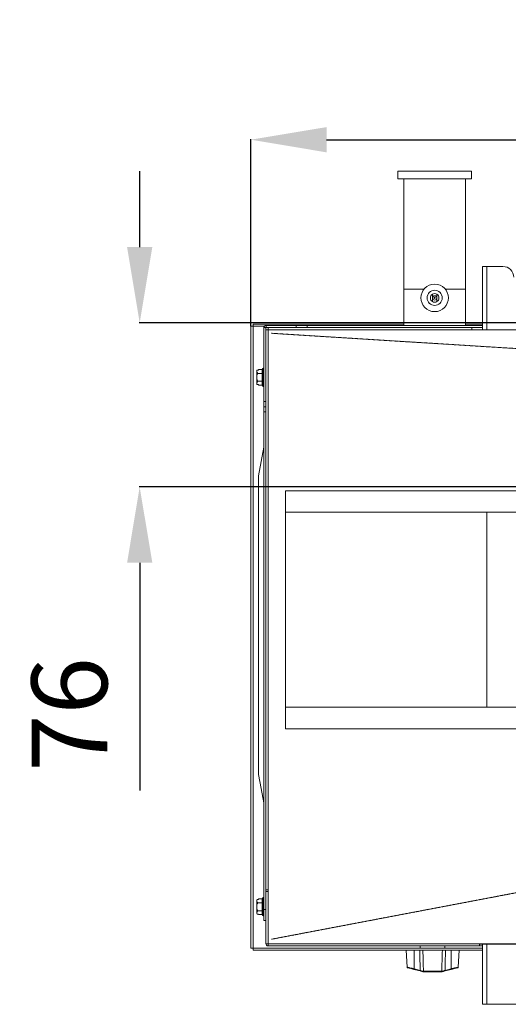
# Model space of a CAD drawing. Extents: x -1055 to 3039, y 30128 to 32416.
# Drawn here: x -328 to -102, y 30404 to 30859 of the extents above; entities that cross this region are included whole.
import ezdxf

# ---------------------------------------------------------------- set-up
doc = ezdxf.new("R2010")
doc.units = 0
doc.header["$MEASUREMENT"] = 0
doc.header["$PDMODE"] = 98
doc.header["$PDSIZE"] = -5
doc.linetypes.add('HIDDEN2', pattern=[0.1875, 0.125, -0.0625])
doc.layers.get('0').update_dxf_attribs({"linetype": 'CONTINUOUS'})
doc.layers.get('DEFPOINTS').update_dxf_attribs({"linetype": 'CONTINUOUS'})
doc.styles.get("Standard").update_dxf_attribs({"font": 'ISOCP'})
doc.dimstyles.new('COTA', dxfattribs={"dimtxt": 35, "dimasz": 35, "dimexe": 0.2, "dimexo": 0.1, "dimgap": 15, "dimtad": 1, "dimdec": 5, "dimdsep": 46, "dimtxsty": 'Standard', "dimcen": 35, "dimclrd": 8, "dimclre": 8, "dimclrt": 1, "dimadec": 0, "dimazin": 0, "dimtfac": 1, "dimtdec": 5, "dimtofl": 0, "dimtmove": 0, "dimatfit": 3, "dimfxl": 1, "dimtvp": 1, "dimtolj": 1, "dimtzin": 0, "dimarcsym": 0})

# ---------------------------------------------------------------- blocks, each defined once
blk = doc.blocks.new('*D38')
at = {"color": 8, "lineweight": -2, "transparency": 16777216}
for p, q in [((-221.07, 30717.06), (-221.07, 30803.37)), ((-186.07, 30803.17), (863.44, 30803.17)), ((898.44, 30642.77), (898.44, 30803.37))]:
    blk.add_line(p, q, dxfattribs=at)
at = {"color": 8, "transparency": 16777216}
for points in [[(-186.07, 30809), (-186.07, 30797.33), (-221.07, 30803.17)], [(863.44, 30809), (863.44, 30797.33), (898.44, 30803.17)]]:
    blk.add_solid(points, dxfattribs=at)
at = {"layer": 'DEFPOINTS', "color": 0, "transparency": 16777216}
for p in [(898.44, 30803.17), (-221.07, 30716.96), (898.44, 30642.67)]:
    blk.add_point(p, dxfattribs=at)
at = {"color": 1, "transparency": 16777216, "insert": (338.68, 30835.67), "char_height": 35, "attachment_point": 5}
blk.add_mtext('\\A1;1120', dxfattribs=at)
blk = doc.blocks.new('*D40')
at = {"color": 8, "lineweight": -2, "transparency": 16777216}
for p, q in [((-272.45, 30753.57), (-272.45, 30788.57)), ((169.73, 30718.57), (-272.65, 30718.57)), ((898.34, 30642.67), (-272.65, 30642.67)), ((-272.45, 30607.67), (-272.45, 30502.44))]:
    blk.add_line(p, q, dxfattribs=at)
at = {"color": 8, "transparency": 16777216}
for points in [[(-278.28, 30753.57), (-266.61, 30753.57), (-272.45, 30718.57)], [(-278.28, 30607.67), (-266.61, 30607.67), (-272.45, 30642.67)]]:
    blk.add_solid(points, dxfattribs=at)
at = {"layer": 'DEFPOINTS', "color": 0, "transparency": 16777216}
for p in [(-272.45, 30718.57), (169.83, 30718.57), (898.44, 30642.67)]:
    blk.add_point(p, dxfattribs=at)
at = {"color": 1, "transparency": 16777216, "insert": (-304.95, 30537.55), "char_height": 35, "attachment_point": 5, "rotation": 90}
blk.add_mtext('\\A1;76', dxfattribs=at)

msp = doc.modelspace()

# ---------------------------------------------------------------- linework, layer by layer
at = {"color": 7, "linetype": 'Continuous', "lineweight": 15}
for p, q in [((-153.11312, 30788.571333), (-153.11312, 30785.071333)), ((-153.11312, 30788.571333), (-119.113122, 30788.571333)), ((-119.113122, 30785.071333), (-119.113122, 30788.571333)), ((-153.11312, 30785.071333), (-119.113122, 30785.071333)), ((-150.398121, 30785.071333), (-150.398121, 30734.071334)), ((-121.828121, 30734.071334), (-121.828121, 30785.071333)), ((-114.073627, 30744.591334), (-114.073627, 30715.361334)), ((-114.073627, 30744.591334), (-112.053626, 30744.591334)), ((-104.573627, 30744.591334), (-112.053626, 30744.591334)), ((-150.398121, 30734.071334), (-150.398121, 30717.371334)), ((-150.398121, 30734.071334), (-141.044908, 30734.071334)), ((-131.181338, 30734.071334), (-121.828121, 30734.071334)), ((-121.828121, 30717.371334), (-121.828121, 30734.071334)), ((-137.113121, 30731.803385), (-137.113121, 30728.339284)), ((-135.113125, 30728.339284), (-135.113125, 30731.803385)), ((-221.073621, 30429.581349), (-221.073621, 30716.961334)), ((-221.073621, 30716.961334), (-220.073634, 30716.961334)), ((-220.073634, 30429.581349), (-220.073634, 30716.961334)), ((-220.06362, 30716.961334), (-220.073634, 30716.961334)), ((-220.06362, 30717.971334), (-150.398121, 30717.971334)), ((-220.06362, 30717.971334), (-220.06362, 30716.971334)), ((-220.06362, 30716.971334), (-214.868613, 30716.971334)), ((-220.06362, 30716.971334), (-220.06362, 30716.961334)), ((-220.06362, 30716.961334), (-220.06362, 30429.581349)), ((-214.073621, 30716.361334), (-215.073623, 30716.361334)), ((-215.073623, 30716.361334), (-215.073623, 30682.136336)), ((-214.073621, 30716.361334), (-214.073621, 30715.361334)), ((-214.063623, 30716.371334), (-214.063623, 30717.371334)), ((-214.063623, 30717.371334), (-200.07363, 30717.371334)), ((-214.063623, 30716.371334), (-213.063621, 30716.371334)), ((-213.063621, 30715.361334), (-213.063621, 30716.371334)), ((-213.063621, 30716.371334), (-118.873627, 30716.371334)), ((-200.07363, 30716.371334), (-200.07363, 30717.371334)), ((-200.07363, 30717.371334), (-195.073628, 30717.371334)), ((-195.073628, 30717.371334), (-195.073628, 30716.371334)), ((-195.073628, 30717.371334), (-114.073627, 30717.371334)), ((-121.828121, 30717.971334), (-114.073627, 30717.971334)), ((-118.873627, 30716.371334), (-114.073627, 30716.371334)), ((-118.873627, 30716.371334), (-118.873627, 30715.361334)), ((-214.073621, 30715.361334), (-214.073621, 30456.571345)), ((-214.073621, 30715.361334), (-213.063621, 30715.361334)), ((-213.063621, 30715.361334), (-213.063621, 30456.571345)), ((-213.063621, 30715.361334), (-118.873627, 30715.361334)), ((-118.873627, 30715.361334), (-70.873627, 30715.361334)), ((-215.073623, 30697.611335), (-215.32362, 30697.611335)), ((-218.37362, 30690.264127), (-218.37362, 30696.458542)), ((-217.573621, 30696.709965), (-218.125173, 30696.709965)), ((-217.873626, 30695.179987), (-215.823629, 30695.179987)), ((-217.573621, 30696.998642), (-215.823629, 30696.998642)), ((-217.573621, 30696.709965), (-217.573621, 30696.998642)), ((-215.823629, 30689.611335), (-215.823629, 30697.111334)), ((-218.125173, 30690.012702), (-218.37362, 30690.264127)), ((-218.125173, 30690.012702), (-217.573621, 30690.012702)), ((-217.873626, 30691.54268), (-215.823629, 30691.54268)), ((-217.573621, 30689.724027), (-217.573621, 30690.012702)), ((-217.573621, 30689.724027), (-215.823629, 30689.724027)), ((-215.32362, 30689.111334), (-215.073623, 30689.111334)), ((-215.073623, 30682.136336), (-214.073621, 30682.136336)), ((-215.073623, 30679.756333), (-215.073623, 30682.136336)), ((-215.073623, 30679.756333), (-214.073621, 30679.756333)), ((-215.073623, 30677.376335), (-215.073623, 30679.756333)), ((-215.073623, 30677.376335), (-214.073621, 30677.376335)), ((-215.073623, 30677.376335), (-215.073623, 30447.371339)), ((2002.93631, 30640.966331), (-205.063634, 30640.966331)), ((-205.063634, 30640.966331), (-205.063634, 30530.966331)), ((2002.93631, 30630.966333), (-205.063634, 30630.966333)), ((2002.93631, 30540.966337), (-205.063634, 30540.966337)), ((2002.93631, 30530.966331), (-205.063634, 30530.966331)), ((-214.073621, 30456.571345), (-214.073621, 30455.661331)), ((-213.063621, 30456.571345), (-214.073621, 30456.571345)), ((-213.063621, 30431.581323), (-213.063621, 30456.571345)), ((-217.573621, 30452.009981), (-218.125173, 30452.009981)), ((-217.573621, 30452.298646), (-215.823629, 30452.298646)), ((-217.573621, 30452.009981), (-217.573621, 30452.298646)), ((-215.823629, 30444.911336), (-215.823629, 30452.411329)), ((-215.073623, 30452.911322), (-215.32362, 30452.911322)), ((-214.073621, 30455.661331), (-213.073634, 30455.661331)), ((-214.073621, 30455.661331), (-214.073621, 30431.581323)), ((-213.073634, 30455.661331), (-213.073634, 30431.581323)), ((-218.37362, 30445.564126), (-218.37362, 30451.758538)), ((-217.873626, 30450.479989), (-215.823629, 30450.479989)), ((-215.073623, 30447.371339), (-214.073621, 30447.371339)), ((-215.073623, 30442.371343), (-215.073623, 30447.371339)), ((-213.063621, 30450.38632), (-213.073634, 30450.38632)), ((-218.125173, 30445.312713), (-218.37362, 30445.564126)), ((-218.125173, 30445.312713), (-217.573621, 30445.312713)), ((-217.873626, 30446.842675), (-215.823629, 30446.842675)), ((-217.573621, 30445.024018), (-217.573621, 30445.312713)), ((-217.573621, 30445.024018), (-215.823629, 30445.024018)), ((-215.32362, 30444.411342), (-215.073623, 30444.411342)), ((-213.073634, 30446.936344), (-213.063621, 30446.936344)), ((-214.073621, 30442.371343), (-215.073623, 30442.371343)), ((-221.073621, 30429.581349), (-220.073634, 30429.581349)), ((-220.073634, 30429.581349), (-220.06362, 30429.581349)), ((-220.06362, 30429.581349), (-220.06362, 30429.571335)), ((-114.073627, 30429.571335), (-220.06362, 30429.571335)), ((-220.06362, 30428.571348), (-220.06362, 30429.571335)), ((-213.073634, 30431.581323), (-214.073621, 30431.581323)), ((-213.063621, 30431.581323), (2010.736413, 30431.581323)), ((-213.063621, 30430.571322), (-213.063621, 30431.581323)), ((-115.323626, 30430.571322), (-213.063621, 30430.571322)), ((-142.76363, 30430.571322), (-142.76363, 30429.571335)), ((-131.363627, 30429.571335), (-131.363627, 30430.571322)), ((-115.323626, 30431.371336), (-73.823627, 30431.371336)), ((-115.323626, 30431.371336), (-115.323626, 30430.571322)), ((-115.323626, 30430.571322), (-114.073627, 30430.571322)), ((-114.073627, 30431.371336), (-114.073627, 30403.59134)), ((-114.073627, 30428.571348), (-220.06362, 30428.571348)), ((-149.287701, 30428.571348), (-148.879678, 30420.7857)), ((-145.613626, 30428.571348), (-145.613626, 30420.005654)), ((-128.513627, 30428.571348), (-128.513627, 30420.005654)), ((-125.247576, 30420.7857), (-124.839549, 30428.571348)), ((-145.613626, 30420.005654), (-142.80282, 30419.262712)), ((-131.324437, 30419.262712), (-128.513627, 30420.005654)), ((-142.879479, 30418.988352), (-145.690285, 30419.731294)), ((-141.383269, 30418.855284), (-141.309478, 30418.855642)), ((-141.309478, 30418.855642), (-132.817776, 30418.855642)), ((-141.086899, 30418.571328), (-141.171769, 30418.571328)), ((-133.040354, 30418.571328), (-141.086899, 30418.571328)), ((-132.955489, 30418.571328), (-133.040354, 30418.571328)), ((-132.699949, 30418.604528), (-132.955489, 30418.571328)), ((-132.817776, 30418.855642), (-132.743985, 30418.855284)), ((-132.588384, 30418.877964), (-132.743985, 30418.855284)), ((-128.436965, 30419.731294), (-131.247774, 30418.988352)), ((-112.053626, 30403.59134), (-114.073627, 30403.59134)), ((-112.053626, 30403.59134), (-77.093627, 30403.59134))]:
    msp.add_line(p, q, dxfattribs=at)
at = {"color": 8, "linetype": 'Continuous', "lineweight": 15}
for p, q in [((-112.053626, 30744.591334), (-112.053626, 30715.361334)), ((-214.876094, 30716.961334), (-220.06362, 30716.961334)), ((-215.32362, 30697.611335), (-215.32362, 30689.111334)), ((-112.053626, 30630.966333), (-112.053626, 30540.966337)), ((-215.32362, 30452.911322), (-215.32362, 30444.411342)), ((-220.06362, 30429.581349), (-142.76363, 30429.581349)), ((-131.363627, 30429.581349), (-114.073627, 30429.581349)), ((-112.053626, 30431.371336), (-112.053626, 30403.59134))]:
    msp.add_line(p, q, dxfattribs=at)
at = {"color": 7, "linetype": 'HIDDEN2', "lineweight": 15, "flags": 128}
for points in [[(-211.567321, 30713.701162), (49.094922, 30697.471067), (328.551865, 30680.069202), (867.743499, 30646.483464)], [(-211.567336, 30433.661227), (53.475223, 30484.020044), (328.552193, 30536.285748), (867.758042, 30638.743786)]]:
    msp.add_lwpolyline(points, dxfattribs=at)
at = {"color": 7, "linetype": 'Continuous', "lineweight": 15, "flags": 128}
for points in [[(-215.073623, 30661.006046), (-216.273793, 30654.483386), (-217.48855, 30647.881475)], [(-217.48855, 30509.861191), (-216.273793, 30503.259276), (-215.073623, 30496.736621)], [(-145.690285, 30419.731294), (-146.203422, 30419.866924), (-146.70194, 30419.99871), (-147.170425, 30420.122539), (-147.5944, 30420.234596), (-147.960753, 30420.331423), (-148.25815, 30420.410012), (-148.477399, 30420.467978), (-148.611725, 30420.503472), (-148.656719, 30420.515363)], [(-125.470293, 30420.515423), (-125.470289, 30420.515423), (-125.515532, 30420.503472), (-125.649852, 30420.467978), (-125.869104, 30420.410012), (-126.166501, 30420.331423), (-126.53285, 30420.234596), (-126.956825, 30420.122539), (-127.425317, 30419.99871), (-127.923832, 30419.866924), (-128.436965, 30419.731294)]]:
    msp.add_lwpolyline(points, dxfattribs=at)
at = {"color": 7, "linetype": 'Continuous', "lineweight": 15}
for radius in [6.35, 3.5, 0.27206]:
    msp.add_circle((-136.113123, 30730.071334), radius, dxfattribs=at)
for centre, radius, start, end in [((-104.573627, 30739.591334), 5, 0, 90), ((-136.113123, 30730.071334), 2, 120, 240), ((-136.113123, 30730.071334), 2, 60, 120), ((-136.113123, 30730.071334), 1, 0, 180), ((-136.113123, 30730.071334), 1, 180, 0), ((-136.113123, 30730.071334), 2, 300, 60), ((-136.113123, 30730.071334), 2, 240, 300), ((-214.063627, 30716.361334), 1.01, 90, 180), ((-214.063627, 30716.361334), 0.01, 90, 180), ((-215.323627, 30697.111334), 0.5, 90, 180), ((-215.323627, 30689.611334), 0.5, 180, 270), ((-215.323627, 30452.411334), 0.5, 90, 180), ((-215.323627, 30444.911334), 0.5, 180, 270), ((-213.063627, 30431.581334), 1.01, 180, 270), ((-213.063627, 30431.581334), 0.01, 180, 270), ((-148.580302, 30420.805477), 0.3, 183.43026603, 255.19448912), ((-150.685744, 30421.274966), 5.22853, 342.82806614, 345.95012659), ((-123.445552, 30421.273904), 5.224352, 194.0493407, 197.17390983), ((-125.546952, 30420.805477), 0.3, 284.80551088, 356.39549622), ((-147.854785, 30420.526393), 5.207614, 342.82179464, 345.95639808), ((-141.314867, 30418.809883), 0.234125, 163.09488393, 241.29710584), ((-141.122269, 30418.828941), 0.262326, 174.23646319, 259.12330518), ((-133.004983, 30418.82894), 0.262324, 280.87559018, 5.76367453), ((-132.812375, 30418.809877), 0.234111, 298.70014568, 16.90786455), ((-126.256361, 30420.530962), 5.224352, 194.0493407, 197.17390983)]:
    msp.add_arc(centre, radius, start, end, dxfattribs=at)
for points, knots in [([(-217.873626, 30695.179987), (-218.089624, 30695.440301), (-218.459213, 30695.885718), (-218.320441, 30696.42602), (-218.15889, 30696.660935), (-218.125173, 30696.709965)], [0, 0, 0, 0, 0.5266969443, 0.9012154516, 1, 1, 1, 1]), ([(-218.37362, 30696.458542), (-218.33223, 30696.50046), (-218.249446, 30696.584299), (-218.166598, 30696.668075), (-218.125173, 30696.709965)], [0, 0, 0, 0, 0.4999783976, 1, 1, 1, 1]), ([(-217.873626, 30691.54268), (-217.971479, 30691.753408), (-218.245948, 30692.344477), (-218.45089, 30693.44471), (-218.207655, 30694.473223), (-217.946979, 30695.02478), (-217.873626, 30695.179987)], [0, 0, 0, 0, 0.1840649626, 0.5162833239, 0.8638836703, 1, 1, 1, 1]), ([(-218.125173, 30690.012702), (-218.223493, 30690.179931), (-218.43366, 30690.537394), (-218.293997, 30691.077297), (-218.002736, 30691.399746), (-217.873626, 30691.54268)], [0, 0, 0, 0, 0.3285871173, 0.7023774423, 1, 1, 1, 1]), ([(-217.473634, 30509.780099), (-217.473634, 30509.777458), (-217.473634, 30509.767581), (-217.473634, 30509.94306), (-217.473634, 30511.024808), (-217.473634, 30512.493952), (-217.473634, 30513.983309), (-217.473634, 30515.942786), (-217.473634, 30517.896523), (-217.473634, 30520.842438), (-217.473634, 30534.629687), (-217.473634, 30554.212369), (-217.473634, 30581.235277), (-217.473634, 30605.610316), (-217.473634, 30625.28914), (-217.473634, 30636.716243), (-217.473634, 30639.872032), (-217.473634, 30642.033557), (-217.473634, 30644.085474), (-217.473634, 30645.960348), (-217.473634, 30647.071318), (-217.473634, 30647.848372), (-217.473634, 30648.161358), (-217.473634, 30647.883636), (-217.473634, 30647.982891), (-217.473634, 30647.969399), (-217.473634, 30647.962568)], [0, 0, 0, 0, 0.0053447002, 0.0199887834, 0.034749855, 0.0416144689, 0.0554923767, 0.0631723869, 0.0751611543, 0.0872398177, 0.1114766424, 0.3006791605, 0.4078578537, 0.5537243286, 0.6995907627, 0.73001733, 0.7406504756, 0.7513108695, 0.7651865319, 0.7757820145, 0.7896937212, 0.7961133758, 0.809977559, 0.8727825423, 0.9355876883, 1, 1, 1, 1]), ([(-217.873626, 30450.479989), (-218.089625, 30450.740303), (-218.459211, 30451.185716), (-218.320441, 30451.726032), (-218.15889, 30451.96095), (-218.125173, 30452.009981)], [0, 0, 0, 0, 0.526700155, 0.9012161448, 1, 1, 1, 1]), ([(-218.37362, 30451.758538), (-218.332229, 30451.800455), (-218.249439, 30451.884295), (-218.166597, 30451.968083), (-218.125173, 30452.009981)], [0, 0, 0, 0, 0.4999559133, 1, 1, 1, 1]), ([(-217.873626, 30446.842675), (-217.971479, 30447.053403), (-218.245948, 30447.644472), (-218.450888, 30448.744708), (-218.207659, 30449.773226), (-217.946979, 30450.324784), (-217.873626, 30450.479989)], [0, 0, 0, 0, 0.1840645913, 0.5162817978, 0.8638852916, 1, 1, 1, 1]), ([(-218.125173, 30445.312713), (-218.223493, 30445.479935), (-218.433661, 30445.837384), (-218.293994, 30446.377313), (-218.002736, 30446.699746), (-217.873626, 30446.842675)], [0, 0, 0, 0, 0.3285828548, 0.7023727403, 1, 1, 1, 1]), ([(-142.80282, 30419.262712), (-142.835921, 30420.690548), (-142.907853, 30423.793404), (-142.977846, 30426.896304), (-143.015631, 30428.571348)], [0, 0, 0, 0, 0.4601683287, 1, 1, 1, 1]), ([(-141.569675, 30428.571348), (-141.525531, 30426.896308), (-141.440183, 30423.657733), (-141.352035, 30420.41917), (-141.309478, 30418.855642)], [0, 0, 0, 0, 0.51721537981, 1, 1, 1, 1]), ([(-132.817776, 30418.855642), (-132.775221, 30420.41917), (-132.687075, 30423.657733), (-132.601727, 30426.896308), (-132.557583, 30428.571348)], [0, 0, 0, 0, 0.4827846148, 1, 1, 1, 1]), ([(-131.111626, 30428.571348), (-131.149411, 30426.896304), (-131.219405, 30423.793404), (-131.291337, 30420.690548), (-131.324437, 30419.262712)], [0, 0, 0, 0, 0.5398316713, 1, 1, 1, 1]), ([(-141.427309, 30418.604528), (-141.643691, 30418.661722), (-142.087229, 30418.778959), (-142.611154, 30418.917433), (-142.879479, 30418.988352)], [0, 0, 0, 0, 0.4878562596, 1, 1, 1, 1]), ([(-142.80282, 30419.262712), (-142.569435, 30419.191186), (-142.11451, 30419.051764), (-141.727393, 30418.934883), (-141.538874, 30418.877964)], [0, 0, 0, 0, 0.5130190136, 1, 1, 1, 1]), ([(-141.383269, 30418.855284), (-141.397844, 30418.855489), (-141.4478, 30418.85619), (-141.501114, 30418.868937), (-141.538874, 30418.877964)], [0, 0, 0, 0, 0.291753249, 1, 1, 1, 1]), ([(-141.171769, 30418.571328), (-141.195788, 30418.571735), (-141.279239, 30418.57315), (-141.365719, 30418.591476), (-141.427309, 30418.604528)], [0, 0, 0, 0, 0.2878223106, 1, 1, 1, 1]), ([(-141.309478, 30418.855642), (-141.30488, 30418.817909), (-141.295683, 30418.742451), (-141.24366, 30418.648989), (-141.171594, 30418.583965), (-141.115131, 30418.57554), (-141.086899, 30418.571328)], [0, 0, 0, 0, 0.2500267251, 0.4999980501, 0.7500011814, 1, 1, 1, 1]), ([(-132.817776, 30418.855642), (-132.822374, 30418.817909), (-132.83157, 30418.742451), (-132.883594, 30418.64899), (-132.955656, 30418.583964), (-133.012121, 30418.57554), (-133.040354, 30418.571328)], [0, 0, 0, 0, 0.25002651144, 0.49999762276, 0.74999539261, 1, 1, 1, 1]), ([(-131.247774, 30418.988352), (-131.5161, 30418.917433), (-132.040026, 30418.778958), (-132.483565, 30418.661722), (-132.699949, 30418.604528)], [0, 0, 0, 0, 0.512142722, 1, 1, 1, 1]), ([(-132.588384, 30418.877964), (-132.399863, 30418.934883), (-132.012745, 30419.051763), (-131.557821, 30419.191186), (-131.324437, 30419.262712)], [0, 0, 0, 0, 0.48698336, 1, 1, 1, 1])]:
    msp.add_open_spline(points, degree=3, knots=knots, dxfattribs=at)
at = {"color": 8, "linetype": 'Continuous', "lineweight": 15}
for points, knots in [([(-148.865909, 30420.786415), (-148.84339, 30420.781003), (-148.796225, 30420.769666), (-148.305078, 30420.651645), (-147.543816, 30420.468749), (-146.602335, 30420.242769), (-145.929243, 30420.081346), (-145.613626, 30420.005654)], [0, 0, 0, 0, 0.186857618, 0.3913645476, 0.5989743064, 0.8119570304, 1, 1, 1, 1]), ([(-128.513627, 30420.005654), (-128.318073, 30420.052538), (-127.75267, 30420.188094), (-126.854874, 30420.403558), (-125.972777, 30420.615466), (-125.429168, 30420.746055), (-125.199463, 30420.801344), (-125.256773, 30420.787518), (-125.261345, 30420.786415)], [0, 0, 0, 0, 0.1168069639, 0.3377218632, 0.5578392352, 0.7728290492, 0.9818789215, 1, 1, 1, 1])]:
    msp.add_open_spline(points, degree=3, knots=knots, dxfattribs=at)

# ---------------------------------------------------------------- dimensions: what is measured, and where the dimension line sits
dim = msp.add_linear_dim(base=(898.436375, 30803.167892), p1=(-221.073621, 30716.961334), p2=(898.436375, 30642.671326), text='1120', dimstyle='COTA', override={"dimarcsym": 1})
dim.commit()
dim.dimension.update_dxf_attribs({"geometry": '*D38', "text_midpoint": (338.681377, 30835.671337)})
dim = msp.add_linear_dim(base=(-272.445856, 30718.571329), p1=(898.436375, 30642.671326), p2=(169.826375, 30718.571329), angle=90, text='76', dimstyle='COTA', override={"dimarcsym": 1})
dim.commit()
dim.dimension.update_dxf_attribs({"geometry": '*D40', "text_midpoint": (-272.445856, 30537.553215), "dimtype": 160})

doc.saveas('drawing.dxf')
